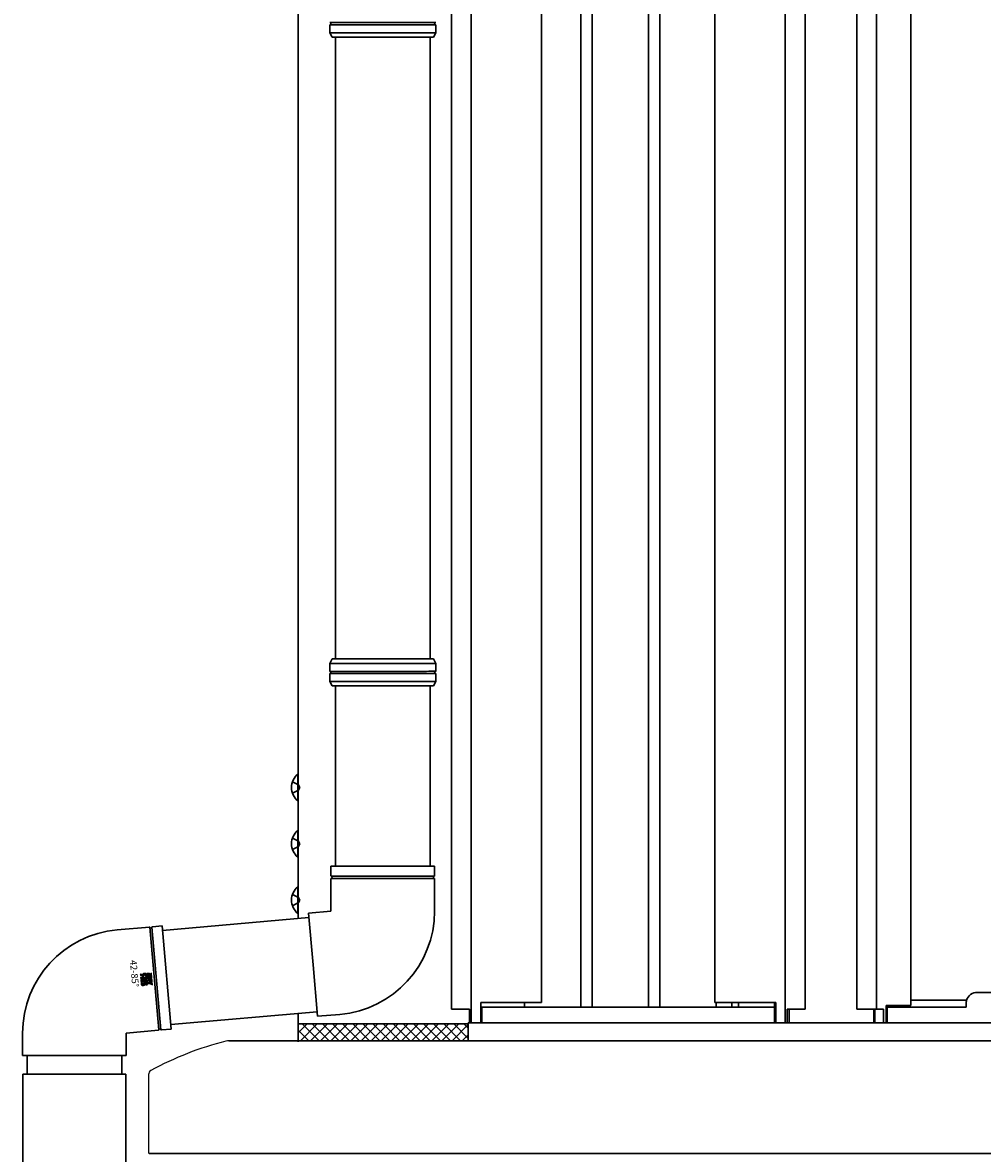
# Model space of a CAD drawing. Extents: x 0 to 15840, y 0 to 25652.
# Drawn here: x 717 to 1143, y 2946 to 3448 of the extents above; entities that cross this region are included whole.
import ezdxf

# ---------------------------------------------------------------- set-up
doc = ezdxf.new("R2010")
doc.units = 0
doc.linetypes.add('YHIDDEN_1', pattern=[4, 3, -1])
doc.layers.add('YKK_A1', color=4, linetype='CONTINUOUS', lineweight=30)
doc.styles.get("Standard").update_dxf_attribs({"font": 'txt', "bigfont": 'BIGFONT'})

msp = doc.modelspace()

# ---------------------------------------------------------------- hatches: boundary and pattern name
at = {"layer": 'YKK_A1', "linetype": 'ByBlock', "lineweight": -2}
h = msp.add_hatch(color=256, dxfattribs=at)
edge = h.paths.add_edge_path()
edge.add_arc((769.61, 3024.89), 0.261, 364.9146, 410.0656, ccw=False)
edge.add_arc((769.61, 3024.89), 0.262, 275.0764, 364.9084, ccw=False)
edge.add_arc((769.61, 3024.89), 0.26, 229.856, 275.1394, ccw=False)
edge.add_arc((769.6, 3024.89), 0.261, 185.0155, 230.0546, ccw=False)
edge.add_arc((769.61, 3024.89), 0.262, 140.0622, 185.012, ccw=False)
edge.add_arc((769.6, 3024.89), 0.26, 94.7649, 140.0743, ccw=False)
edge.add_arc((769.61, 3024.89), 0.259, 49.8671, 95.2105, ccw=False)
edge.add_line((769.77, 3025.09), (769.77, 3025.09))
edge = h.paths.add_edge_path(flags=16)
edge.add_arc((769.6, 3024.89), 0.232, 184.8903, 230.3718)
edge.add_arc((769.6, 3024.89), 0.232, 229.7028, 275.2449)
edge.add_arc((769.61, 3024.89), 0.233, 274.8783, 320.1993)
edge.add_arc((769.61, 3024.89), 0.232, 319.851, 365.134)
edge.add_arc((769.61, 3024.89), 0.234, 364.8849, 409.9689)
edge.add_arc((769.61, 3024.89), 0.234, 409.9289, 454.9936)
edge.add_arc((769.61, 3024.89), 0.235, 95.0907, 184.9093)
edge.add_line((769.37, 3024.87), (769.37, 3024.87))
edge = h.paths.add_edge_path(flags=0)
edge.add_arc((769.69, 3024.93), 0.0497, 412.1386, 456.6106)
edge.add_line((769.68, 3024.98), (769.66, 3024.98))
edge.add_line((769.66, 3024.98), (769.65, 3024.97))
edge.add_line((769.65, 3024.97), (769.64, 3024.96))
edge.add_line((769.64, 3024.96), (769.64, 3024.95))
edge.add_line((769.64, 3024.95), (769.63, 3024.94))
edge.add_line((769.63, 3024.94), (769.63, 3024.93))
edge.add_line((769.63, 3024.93), (769.63, 3024.91))
edge.add_line((769.63, 3024.91), (769.63, 3024.9))
edge.add_line((769.63, 3024.9), (769.64, 3024.87))
edge.add_line((769.64, 3024.87), (769.61, 3024.89))
edge.add_line((769.61, 3024.89), (769.43, 3024.97))
edge.add_line((769.43, 3024.97), (769.43, 3025.01))
edge.add_line((769.43, 3025.01), (769.6, 3024.93))
edge.add_line((769.6, 3024.93), (769.6, 3024.94))
edge.add_line((769.6, 3024.94), (769.6, 3024.94))
edge.add_line((769.6, 3024.94), (769.6, 3024.95))
edge.add_line((769.6, 3024.95), (769.61, 3024.96))
edge.add_line((769.61, 3024.96), (769.61, 3024.97))
edge.add_line((769.61, 3024.97), (769.61, 3024.97))
edge.add_line((769.61, 3024.97), (769.62, 3024.98))
edge.add_line((769.62, 3024.98), (769.62, 3024.99))
edge.add_arc((769.68, 3024.93), 0.0821, 93.3435, 138.6233, ccw=False)
edge.add_line((769.68, 3025.01), (769.69, 3025.01))
edge.add_line((769.69, 3025.01), (769.69, 3025.01))
edge.add_line((769.69, 3025.01), (769.7, 3025.01))
edge.add_line((769.7, 3025.01), (769.71, 3025.01))
edge.add_line((769.71, 3025.01), (769.72, 3025.01))
edge.add_line((769.72, 3025.01), (769.73, 3025.01))
edge.add_line((769.73, 3025.01), (769.73, 3025))
edge.add_line((769.73, 3025), (769.74, 3025))
edge.add_line((769.74, 3025), (769.75, 3024.99))
edge.add_line((769.75, 3024.99), (769.75, 3024.98))
edge.add_line((769.75, 3024.98), (769.76, 3024.98))
edge.add_line((769.76, 3024.98), (769.76, 3024.97))
edge.add_line((769.76, 3024.97), (769.76, 3024.96))
edge.add_line((769.76, 3024.96), (769.77, 3024.95))
edge.add_line((769.77, 3024.95), (769.77, 3024.94))
edge.add_line((769.77, 3024.94), (769.77, 3024.93))
edge.add_line((769.77, 3024.93), (769.78, 3024.81))
edge.add_line((769.78, 3024.81), (769.45, 3024.78))
edge.add_line((769.45, 3024.78), (769.45, 3024.82))
edge.add_line((769.45, 3024.82), (769.74, 3024.84))
edge.add_line((769.74, 3024.84), (769.74, 3024.92))
edge.add_line((769.74, 3024.92), (769.74, 3024.93))
edge.add_line((769.74, 3024.93), (769.74, 3024.94))
edge.add_line((769.74, 3024.94), (769.73, 3024.94))
edge.add_line((769.73, 3024.94), (769.73, 3024.95))
edge.add_line((769.73, 3024.95), (769.73, 3024.96))
edge.add_line((769.73, 3024.96), (769.72, 3024.96))
edge.add_line((769.72, 3024.96), (769.72, 3024.97))
edge.add_line((769.72, 3024.97), (769.72, 3024.97))
edge = h.paths.add_edge_path()
edge.add_arc((769.08, 3021.37), 3.53, 363.3356, 367.4821)
edge.add_arc((770.06, 3021.5), 2.55, 367.4092, 373.0737)
edge.add_arc((770.97, 3021.72), 1.61, 372.9406, 381.3286)
edge.add_arc((771.62, 3021.98), 0.907, 381.0915, 394.3947)
edge.add_arc((771.78, 3022.07), 0.724, 395.0946, 402.8265)
edge.add_arc((771.87, 3022.15), 0.604, 402.8544, 411.4496)
edge.add_arc((771.9, 3022.2), 0.547, 411.4982, 420.5134)
edge.add_arc((771.9, 3022.2), 0.547, 420.5687, 429.4108)
edge.add_arc((771.88, 3022.15), 0.6, 429.4541, 437.5691)
edge.add_line((772.01, 3022.73), (771.93, 3022.75))
edge.add_line((771.93, 3022.75), (771.84, 3022.75))
edge.add_line((771.84, 3022.75), (771.74, 3022.75))
edge.add_line((771.74, 3022.75), (769.56, 3022.56))
edge.add_line((769.56, 3022.56), (769.72, 3020.77))
edge.add_arc((771.09, 3020.88), 1.38, 184.6955, 191.3151)
edge.add_arc((770.53, 3020.77), 0.812, 191.2509, 201.309)
edge.add_arc((770.29, 3020.68), 0.545, 201.3465, 215.1215)
edge.add_arc((770.22, 3020.63), 0.461, 215.3634, 231.3579)
edge.add_arc((770.25, 3020.68), 0.526, 231.6444, 246.7022)
edge.add_arc((770.35, 3020.91), 0.773, 246.7901, 258.6898)
edge.add_arc((770.45, 3021.42), 1.29, 258.6303, 267.1953)
edge.add_arc((770.5, 3022.37), 2.25, 267.1096, 273.0905)
edge.add_arc((770.56, 3021.57), 1.44, 272.5273, 280.4441)
edge.add_arc((770.64, 3021.14), 1.01, 280.4326, 290.0246)
edge.add_arc((770.73, 3020.9), 0.755, 290.0566, 301.1082)
edge.add_arc((770.79, 3020.8), 0.631, 301.1923, 312.9531)
edge.add_arc((770.81, 3020.78), 0.605, 313.0557, 324.3978)
edge.add_arc((770.76, 3020.81), 0.66, 324.4692, 334.3928)
edge.add_arc((770.64, 3020.87), 0.799, 334.4184, 342.4116)
edge.add_arc((770.4, 3020.94), 1.05, 342.4098, 348.387)
edge.add_arc((769.89, 3021.05), 1.57, 348.4018, 355.1281)
edge.add_arc((769.42, 3021.09), 2.04, 355.0829, 360.2153)
edge.add_arc((768.95, 3021.09), 2.51, 360.1819, 364.199)
edge.add_arc((768.6, 3021.07), 2.86, 364.1729, 367.4222)
edge.add_line((771.44, 3021.43), (771.42, 3021.57))
edge.add_line((771.42, 3021.57), (771.39, 3021.68))
edge.add_line((771.39, 3021.68), (771.38, 3021.75))
edge.add_line((771.38, 3021.75), (771.37, 3021.78))
edge.add_line((771.37, 3021.78), (770.8, 3021.73))
edge.add_line((770.8, 3021.73), (770.82, 3021.65))
edge.add_line((770.82, 3021.65), (770.83, 3021.56))
edge.add_line((770.83, 3021.56), (770.84, 3021.47))
edge.add_line((770.84, 3021.47), (770.85, 3021.38))
edge.add_line((770.85, 3021.38), (770.85, 3021.3))
edge.add_line((770.85, 3021.3), (770.86, 3021.24))
edge.add_line((770.86, 3021.24), (770.86, 3021.19))
edge.add_line((770.86, 3021.19), (770.86, 3021.18))
edge.add_line((770.86, 3021.18), (770.85, 3021.11))
edge.add_line((770.85, 3021.11), (770.84, 3021.06))
edge.add_line((770.84, 3021.06), (770.82, 3021.01))
edge.add_line((770.82, 3021.01), (770.79, 3020.97))
edge.add_line((770.79, 3020.97), (770.75, 3020.94))
edge.add_line((770.75, 3020.94), (770.71, 3020.91))
edge.add_line((770.71, 3020.91), (770.66, 3020.9))
edge.add_line((770.66, 3020.9), (770.6, 3020.89))
edge.add_line((770.6, 3020.89), (770.53, 3020.89))
edge.add_line((770.53, 3020.89), (770.47, 3020.9))
edge.add_line((770.47, 3020.9), (770.43, 3020.92))
edge.add_line((770.43, 3020.92), (770.39, 3020.94))
edge.add_line((770.39, 3020.94), (770.36, 3020.97))
edge.add_line((770.36, 3020.97), (770.34, 3021))
edge.add_line((770.34, 3021), (770.32, 3021.03))
edge.add_line((770.32, 3021.03), (770.31, 3021.07))
edge.add_line((770.31, 3021.07), (770.24, 3021.86))
edge.add_line((770.24, 3021.86), (771.69, 3021.98))
edge.add_line((771.69, 3021.98), (771.72, 3021.99))
edge.add_line((771.72, 3021.99), (771.75, 3021.99))
edge.add_line((771.75, 3021.99), (771.78, 3021.99))
edge.add_line((771.78, 3021.99), (771.8, 3021.98))
edge.add_line((771.8, 3021.98), (771.83, 3021.97))
edge.add_line((771.83, 3021.97), (771.85, 3021.96))
edge.add_line((771.85, 3021.96), (771.87, 3021.95))
edge.add_line((771.87, 3021.95), (771.89, 3021.93))
edge.add_line((771.89, 3021.93), (771.91, 3021.88))
edge.add_line((771.91, 3021.88), (771.93, 3021.81))
edge.add_line((771.93, 3021.81), (771.95, 3021.72))
edge.add_line((771.95, 3021.72), (771.97, 3021.61))
edge.add_line((771.97, 3021.61), (771.98, 3021.5))
edge.add_line((771.98, 3021.5), (771.98, 3021.39))
edge.add_arc((771.04, 3021.41), 0.936, 352.2466, 358.6279, ccw=False)
edge.add_arc((771.47, 3021.35), 0.504, 342.1537, 352.5021, ccw=False)
edge.add_line((771.95, 3021.19), (771.94, 3021.16))
edge.add_line((771.94, 3021.16), (771.91, 3021.13))
edge.add_line((771.91, 3021.13), (771.89, 3021.11))
edge.add_line((771.89, 3021.11), (771.86, 3021.09))
edge.add_line((771.86, 3021.09), (771.83, 3021.08))
edge.add_line((771.83, 3021.08), (771.79, 3021.07))
edge.add_line((771.79, 3021.07), (771.75, 3021.06))
edge.add_line((771.75, 3021.06), (771.71, 3021.05))
edge.add_line((771.71, 3021.05), (771.77, 3020.31))
edge.add_line((771.77, 3020.31), (771.87, 3020.33))
edge.add_line((771.87, 3020.33), (771.98, 3020.34))
edge.add_arc((771.79, 3021.67), 1.35, 278.2751, 283.4438)
edge.add_arc((771.9, 3021.22), 0.885, 283.4202, 291.5161)
edge.add_arc((771.98, 3021), 0.647, 291.5135, 302.7875)
edge.add_arc((772.04, 3020.91), 0.535, 302.8798, 316.9615)
edge.add_arc((772.04, 3020.91), 0.537, 317.1656, 332.3954)
edge.add_arc((771.92, 3020.97), 0.672, 332.5719, 346.6258)
edge.add_arc((771.51, 3021.04), 1.09, 347.645, 354.0684)
edge.add_arc((769.71, 3021.26), 2.91, 353.6206, 357.1395)
edge.add_arc((768.5, 3021.32), 4.12, 357.0424, 360.098)
edge.add_arc((768.4, 3021.33), 4.21, 360.0503, 363.3831)
edge = h.paths.add_edge_path()
edge.add_arc((771.05, 3024.22), 1.17, 107.6854, 115.775)
edge.add_arc((770.79, 3024.75), 0.584, 115.3807, 128.7675)
edge.add_arc((770.97, 3024.54), 0.86, 129.7089, 136.3263)
edge.add_arc((770.89, 3024.62), 0.745, 136.3376, 143.4297)
edge.add_line((770.29, 3025.07), (770.25, 3024.99))
edge.add_line((770.25, 3024.99), (770.21, 3024.92))
edge.add_line((770.21, 3024.92), (770.19, 3024.84))
edge.add_line((770.19, 3024.84), (770.17, 3024.77))
edge.add_line((770.17, 3024.77), (770.17, 3024.69))
edge.add_line((770.17, 3024.69), (770.17, 3024.61))
edge.add_line((770.17, 3024.61), (770.23, 3023.85))
edge.add_line((770.23, 3023.85), (770.83, 3023.91))
edge.add_line((770.83, 3023.91), (770.79, 3024.33))
edge.add_line((770.79, 3024.33), (770.79, 3024.41))
edge.add_line((770.79, 3024.41), (770.79, 3024.48))
edge.add_line((770.79, 3024.48), (770.8, 3024.54))
edge.add_arc((770.96, 3024.49), 0.171, 140.9062, 161.0833, ccw=False)
edge.add_arc((770.98, 3024.47), 0.202, 121.0707, 140.219, ccw=False)
edge.add_arc((771.07, 3024.32), 0.368, 107.6501, 120.9932, ccw=False)
edge.add_arc((771.2, 3023.92), 0.788, 99.5999, 107.8569, ccw=False)
edge.add_arc((771.35, 3023.04), 1.69, 94.7081, 99.7661, ccw=False)
edge.add_line((771.22, 3024.72), (771.31, 3024.73))
edge.add_line((771.31, 3024.73), (771.4, 3024.73))
edge.add_line((771.4, 3024.73), (771.47, 3024.73))
edge.add_line((771.47, 3024.73), (771.54, 3024.71))
edge.add_arc((771.47, 3024.52), 0.205, 415.6183, 432.3446, ccw=False)
edge.add_arc((771.49, 3024.55), 0.168, 395.2462, 415.1922, ccw=False)
edge.add_arc((771.46, 3024.52), 0.212, 377.0758, 394.7901, ccw=False)
edge.add_arc((771.31, 3024.48), 0.364, 364.3621, 377.0543, ccw=False)
edge.add_line((771.67, 3024.51), (771.74, 3023.8))
edge.add_line((771.74, 3023.8), (769.47, 3023.6))
edge.add_line((769.47, 3023.6), (769.53, 3022.87))
edge.add_line((769.53, 3022.87), (772.4, 3023.12))
edge.add_line((772.4, 3023.12), (772.25, 3024.83))
edge.add_arc((771.47, 3024.74), 0.793, 367.0345, 376.268)
edge.add_arc((771.58, 3024.77), 0.672, 376.3046, 385.9697)
edge.add_arc((771.64, 3024.8), 0.61, 386.0115, 395.6052)
edge.add_arc((771.65, 3024.81), 0.59, 395.6384, 404.6988)
edge.add_arc((771.65, 3024.8), 0.595, 404.7145, 412.9479)
edge.add_line((772.01, 3025.28), (771.94, 3025.32))
edge.add_line((771.94, 3025.32), (771.88, 3025.35))
edge.add_line((771.88, 3025.35), (771.83, 3025.37))
edge.add_arc((771.51, 3024.5), 0.934, 429.9951, 440.2373)
edge.add_arc((771.4, 3023.91), 1.53, 440.0496, 447.0861)
edge.add_arc((771.37, 3023.34), 2.1, 446.9875, 452.4562)
edge.add_arc((771.38, 3023.01), 2.43, 452.3933, 457.2358)
edge.add_arc((771.37, 3023.1), 2.34, 97.1779, 102.1063)
edge.add_arc((771.26, 3023.58), 1.85, 102.0243, 107.8483)
edge = h.paths.add_edge_path()
edge.add_arc((773.35, 3023.4), 0.371, 364.8878, 376.732)
edge.add_arc((773.38, 3023.41), 0.343, 376.7794, 388.8004)
edge.add_line((773.68, 3023.58), (773.64, 3023.63))
edge.add_line((773.64, 3023.63), (773.59, 3023.68))
edge.add_line((773.59, 3023.68), (773.54, 3023.72))
edge.add_line((773.54, 3023.72), (773.47, 3023.74))
edge.add_line((773.47, 3023.74), (773.41, 3023.75))
edge.add_line((773.41, 3023.75), (773.34, 3023.75))
edge.add_line((773.34, 3023.75), (772.6, 3023.69))
edge.add_line((772.6, 3023.69), (772.64, 3023.2))
edge.add_line((772.64, 3023.2), (773.27, 3023.26))
edge.add_arc((773.28, 3023.19), 0.0695, 2.8317, 96.4218, ccw=False)
edge.add_line((773.35, 3023.19), (773.39, 3022.72))
edge.add_line((773.39, 3022.72), (772.69, 3022.66))
edge.add_line((772.69, 3022.66), (772.73, 3022.16))
edge.add_line((772.73, 3022.16), (774.6, 3022.32))
edge.add_line((774.6, 3022.32), (774.55, 3022.82))
edge.add_line((774.55, 3022.82), (773.79, 3022.76))
edge.add_line((773.79, 3022.76), (774.51, 3023.31))
edge.add_line((774.51, 3023.31), (774.46, 3023.9))
edge.add_line((774.46, 3023.9), (773.73, 3023.31))
edge.add_line((773.73, 3023.31), (773.73, 3023.33))
edge.add_line((773.73, 3023.33), (773.73, 3023.35))
edge.add_line((773.73, 3023.35), (773.73, 3023.37))
edge.add_line((773.73, 3023.37), (773.73, 3023.39))
edge.add_line((773.73, 3023.39), (773.73, 3023.41))
edge.add_line((773.73, 3023.41), (773.72, 3023.42))
edge.add_line((773.72, 3023.42), (773.72, 3023.43))
edge.add_line((773.72, 3023.43), (773.72, 3023.43))
h.paths.add_polyline_path([(774.77, 3020.42), (774.72, 3020.96), (773.91, 3021.3), (774.65, 3021.78), (774.6, 3022.32), (773.42, 3021.51), (772.8, 3021.46), (772.84, 3020.96), (773.48, 3021.02)])
edge = h.paths.add_edge_path()
edge.add_arc((773.2, 3025.13), 0.371, 364.8917, 376.7215)
edge.add_arc((773.23, 3025.14), 0.345, 376.7677, 388.7517)
edge.add_line((773.53, 3025.3), (773.49, 3025.36))
edge.add_line((773.49, 3025.36), (773.44, 3025.41))
edge.add_line((773.44, 3025.41), (773.39, 3025.44))
edge.add_line((773.39, 3025.44), (773.32, 3025.47))
edge.add_line((773.32, 3025.47), (773.26, 3025.48))
edge.add_line((773.26, 3025.48), (773.19, 3025.48))
edge.add_line((773.19, 3025.48), (772.45, 3025.42))
edge.add_line((772.45, 3025.42), (772.49, 3024.93))
edge.add_line((772.49, 3024.93), (773.12, 3024.98))
edge.add_arc((773.13, 3024.92), 0.0692, 2.5655, 96.7006, ccw=False)
edge.add_line((773.2, 3024.92), (773.24, 3024.45))
edge.add_line((773.24, 3024.45), (772.54, 3024.39))
edge.add_line((772.54, 3024.39), (772.58, 3023.89))
edge.add_line((772.58, 3023.89), (774.45, 3024.05))
edge.add_line((774.45, 3024.05), (774.4, 3024.55))
edge.add_line((774.4, 3024.55), (773.64, 3024.48))
edge.add_line((773.64, 3024.48), (774.36, 3025.04))
edge.add_line((774.36, 3025.04), (774.31, 3025.63))
edge.add_line((774.31, 3025.63), (773.58, 3025.04))
edge.add_line((773.58, 3025.04), (773.58, 3025.05))
edge.add_line((773.58, 3025.05), (773.58, 3025.08))
edge.add_line((773.58, 3025.08), (773.58, 3025.1))
edge.add_line((773.58, 3025.1), (773.58, 3025.12))
edge.add_line((773.58, 3025.12), (773.57, 3025.14))
edge.add_line((773.57, 3025.14), (773.57, 3025.15))
edge.add_line((773.57, 3025.15), (773.57, 3025.16))
edge.add_line((773.57, 3025.16), (773.57, 3025.16))

# ---------------------------------------------------------------- linework, layer by layer
at = {"layer": 'YKK_A1'}
for p, q in [((1087.49, 3009.54), (1087.49, 4060.54)), ((1096.29, 3009.54), (1096.29, 4060.54)), ((839.49, 4042.13), (839.49, 3049.83)), ((1111.49, 3011.14), (1111.49, 4030.54)), ((1064.49, 3009.54), (1064.49, 4017.32)), ((1055.69, 3003.54), (1055.69, 3996.51)), ((1024.49, 3012.54), (1024.49, 3961.18)), ((994.99, 3944.28), (994.99, 3010.54)), ((999.99, 3946.64), (999.99, 3010.54)), ((964.99, 3932.37), (964.99, 3010.54)), ((969.99, 3934.19), (969.99, 3010.54)), ((947.49, 3012.54), (947.49, 3926.1)), ((916.29, 3003.54), (916.29, 3912.4)), ((907.49, 3009.54), (907.49, 3905.65)), ((855.99, 3165.1), (855.99, 3441.2)), ((897.99, 3165.1), (897.99, 3441.2)), ((855.99, 3073.1), (855.99, 3153.1)), ((897.99, 3073.1), (897.99, 3153.1)), ((853.99, 3073.1), (899.99, 3073.1)), ((853.99, 3073.1), (853.99, 3068.77)), ((899.99, 3073.1), (899.99, 3068.77)), ((853.99, 3067.43), (853.99, 3053.1)), ((899.99, 3067.43), (899.99, 3053.1)), ((853.99, 3053.1), (844.03, 3052.23)), ((844.2, 3050.24), (779.18, 3044.55)), ((846.03, 3029.32), (844.03, 3052.23)), ((773.36, 3046.05), (759.08, 3044.8)), ((777.53, 3000.33), (773.53, 3045.97)), ((778.52, 3000.42), (774.53, 3046.06)), ((779, 3046.54), (774.69, 3046.17)), ((783.01, 3000.72), (779, 3046.54)), ((848.04, 3006.41), (846.03, 3029.32)), ((847.86, 3008.4), (782.84, 3002.71)), ((907.49, 3009.54), (915.49, 3009.54)), ((915.49, 3009.54), (915.49, 3003.54)), ((920.49, 3012.54), (947.49, 3012.54)), ((920.49, 3012.54), (920.49, 3003.54)), ((1050.99, 3010.54), (920.99, 3010.54)), ((920.99, 3010.54), (920.99, 3003.54)), ((939.99, 3012.54), (939.99, 3010.54)), ((1034.99, 3010.54), (939.99, 3010.54)), ((1051.49, 3012.54), (1024.49, 3012.54)), ((1024.99, 3012.54), (1024.99, 3010.54)), ((1031.99, 3012.54), (1031.99, 3010.54)), ((1034.99, 3012.54), (1034.99, 3010.54)), ((1050.99, 3012.54), (1050.99, 3003.54)), ((1051.49, 3012.54), (1051.49, 3003.54)), ((1064.49, 3009.54), (1056.49, 3009.54)), ((1056.49, 3009.54), (1056.49, 3003.54)), ((1057.49, 3009.54), (1057.49, 3003.54)), ((1087.49, 3009.54), (1099.39, 3009.54)), ((1094.99, 3009.54), (1094.99, 3003.54)), ((1095.49, 3003.54), (1095.49, 3009.54)), ((1099.39, 3003.54), (1099.39, 3009.54)), ((1100.49, 3011.14), (1111.49, 3011.14)), ((1100.49, 3011.14), (1100.49, 3003.54)), ((839.49, 3007.67), (839.49, 2995.03)), ((914.99, 3003.04), (839.49, 3003.04)), ((839.49, 3003.04), (839.49, 2995.54)), ((858, 3007.28), (848.04, 3006.41)), ((4478.99, 3003.54), (914.99, 3003.54)), ((914.99, 3001.54), (914.99, 3003.54)), ((914.99, 2995.54), (914.99, 3003.04)), ((915.49, 3003.54), (920.49, 3003.54)), ((1050.99, 3003.54), (920.99, 3003.54)), ((1056.49, 3003.54), (1051.49, 3003.54)), ((1094.99, 3003.54), (1057.49, 3003.54)), ((1095.49, 3003.54), (1100.49, 3003.54)), ((717.09, 2998.98), (717.09, 2988.98)), ((777.36, 3000.22), (763.09, 2998.98)), ((763.09, 2998.98), (763.09, 2988.98)), ((783.01, 3000.72), (778.7, 3000.34)), ((808.6, 2995.54), (1260.49, 2995.54)), ((839.49, 2995.54), (914.99, 2995.54)), ((717.09, 2988.98), (740.09, 2988.98)), ((719.09, 2980.72), (719.09, 2988.98)), ((740.09, 2988.98), (763.09, 2988.98)), ((761.09, 2980.72), (761.09, 2988.98)), ((773.36, 2945.54), (1260.49, 2945.54))]:
    msp.add_line(p, q, dxfattribs=at)
at = {"layer": 'YKK_A1', "linetype": 'Continuous'}
for p, q in [((853.49, 3443.2), (853.49, 3446.72)), ((900.49, 3443.2), (900.49, 3446.72)), ((854.49, 3441.2), (853.49, 3443.2)), ((900.49, 3443.2), (853.49, 3443.2)), ((854.49, 3441.2), (899.49, 3441.2)), ((899.49, 3441.2), (900.49, 3443.2)), ((853.49, 3163.1), (854.49, 3165.1)), ((854.49, 3165.1), (899.49, 3165.1)), ((900.49, 3163.1), (899.49, 3165.1)), ((853.49, 3159.59), (853.49, 3163.1)), ((853.49, 3163.1), (900.49, 3163.1)), ((853.49, 3155.1), (853.49, 3158.62)), ((900.49, 3159.59), (900.49, 3163.1)), ((900.49, 3155.1), (900.49, 3158.62)), ((854.49, 3153.1), (853.49, 3155.1)), ((900.49, 3155.1), (853.49, 3155.1)), ((899.49, 3153.1), (900.49, 3155.1)), ((854.49, 3153.1), (899.49, 3153.1)), ((839.49, 2999.08), (843.45, 3003.04)), ((840.44, 2995.54), (847.94, 3003.04)), ((848.7, 2995.54), (841.2, 3003.04)), ((844.93, 2995.54), (852.43, 3003.04)), ((853.19, 2995.54), (845.69, 3003.04)), ((849.42, 2995.54), (856.92, 3003.04)), ((857.68, 2995.54), (850.18, 3003.04)), ((853.91, 2995.54), (861.41, 3003.04)), ((862.17, 2995.54), (854.67, 3003.04)), ((858.4, 2995.54), (865.9, 3003.04)), ((866.66, 2995.54), (859.16, 3003.04)), ((862.89, 2995.54), (870.39, 3003.04)), ((871.15, 2995.54), (863.65, 3003.04)), ((867.38, 2995.54), (874.88, 3003.04)), ((875.64, 2995.54), (868.14, 3003.04)), ((871.87, 2995.54), (879.37, 3003.04)), ((880.13, 2995.54), (872.63, 3003.04)), ((876.36, 2995.54), (883.86, 3003.04)), ((884.62, 2995.54), (877.12, 3003.04)), ((880.85, 2995.54), (888.35, 3003.04)), ((889.11, 2995.54), (881.61, 3003.04)), ((885.34, 2995.54), (892.84, 3003.04)), ((893.6, 2995.54), (886.1, 3003.04)), ((889.83, 2995.54), (897.33, 3003.04)), ((898.09, 2995.54), (890.59, 3003.04)), ((894.32, 2995.54), (901.82, 3003.04)), ((902.58, 2995.54), (895.08, 3003.04)), ((898.81, 2995.54), (906.31, 3003.04)), ((907.08, 2995.54), (899.58, 3003.04)), ((903.3, 2995.54), (910.8, 3003.04)), ((911.57, 2995.54), (904.07, 3003.04)), ((914.99, 2996.6), (908.56, 3003.04)), ((914.99, 3001.09), (913.05, 3003.04)), ((844.21, 2995.54), (839.49, 3000.26)), ((907.79, 2995.54), (914.99, 3002.74)), ((912.28, 2995.54), (914.99, 2998.25)), ((839.72, 2995.54), (839.49, 2995.77))]:
    msp.add_line(p, q, dxfattribs=at)
at = {"layer": 'YKK_A1', "ltscale": 0.5}
for p, q in [((839.24, 3113.93), (839.49, 3113.93)), ((839.24, 3102.13), (839.24, 3113.93)), ((839.49, 3113.93), (839.49, 3102.13)), ((839.24, 3102.13), (839.49, 3102.13)), ((839.24, 3088.93), (839.49, 3088.93)), ((839.24, 3077.13), (839.24, 3088.93)), ((839.49, 3088.93), (839.49, 3077.13)), ((839.24, 3077.13), (839.49, 3077.13)), ((839.24, 3063.93), (839.49, 3063.93)), ((839.24, 3052.13), (839.24, 3063.93)), ((839.49, 3063.93), (839.49, 3052.13)), ((839.24, 3052.13), (839.49, 3052.13)), ((1140.99, 3017.04), (1918.99, 3017.04)), ((1100.99, 3003.54), (1100.99, 3011.14)), ((1100.99, 3010.54), (1135.99, 3010.54)), ((1135.99, 3010.54), (1135.99, 3012.04)), ((1100.99, 3003.54), (4292.99, 3003.54)), ((717.19, 2980.72), (762.99, 2980.72)), ((717.19, 2980.72), (717.19, 2912.72)), ((762.99, 2912.72), (762.99, 2980.72))]:
    msp.add_line(p, q, dxfattribs=at)
at = {"layer": 'YKK_A1', "linetype": 'YHIDDEN_1'}
for p, q in [((836.91, 3110.53), (839.62, 3109.18)), ((840.23, 3108.03), (839.62, 3109.18)), ((836.91, 3105.53), (839.62, 3106.89)), ((840.23, 3108.03), (839.62, 3106.89)), ((836.91, 3085.53), (839.62, 3084.18)), ((840.23, 3083.03), (839.62, 3084.18)), ((836.91, 3080.53), (839.62, 3081.89)), ((840.23, 3083.03), (839.62, 3081.89)), ((836.91, 3060.53), (839.62, 3059.18)), ((840.23, 3058.03), (839.62, 3059.18)), ((836.91, 3055.53), (839.62, 3056.89)), ((840.23, 3058.03), (839.62, 3056.89))]:
    msp.add_line(p, q, dxfattribs=at)
at = {"layer": 'YKK_A1', "linetype": 'ByBlock'}
for p, q in [((854.09, 3068.6), (899.89, 3068.6)), ((854.09, 3067.6), (899.89, 3067.6))]:
    msp.add_line(p, q, dxfattribs=at)
at = {"layer": 'YKK_A1', "linetype": 'ByBlock', "lineweight": -2}
for p, q in [((769.43, 3024.97), (769.43, 3025.01)), ((769.43, 3025.01), (769.6, 3024.93)), ((769.61, 3024.89), (769.43, 3024.97)), ((769.45, 3024.82), (769.74, 3024.84)), ((769.45, 3024.78), (769.45, 3024.82)), ((769.78, 3024.81), (769.45, 3024.78)), ((771.74, 3023.8), (769.47, 3023.6)), ((769.47, 3023.6), (769.53, 3022.87)), ((769.53, 3022.87), (772.4, 3023.12)), ((769.6, 3024.95), (769.61, 3024.96)), ((769.6, 3024.94), (769.6, 3024.95)), ((769.6, 3024.93), (769.6, 3024.94)), ((769.6, 3024.94), (769.6, 3024.94)), ((769.61, 3024.97), (769.62, 3024.98)), ((769.61, 3024.96), (769.61, 3024.97)), ((769.61, 3024.97), (769.61, 3024.97)), ((769.64, 3024.87), (769.61, 3024.89)), ((769.62, 3024.98), (769.62, 3024.99)), ((769.64, 3024.95), (769.63, 3024.94)), ((769.63, 3024.94), (769.63, 3024.93)), ((769.63, 3024.93), (769.63, 3024.91)), ((769.63, 3024.91), (769.63, 3024.9)), ((769.63, 3024.9), (769.64, 3024.87)), ((769.65, 3024.97), (769.64, 3024.96)), ((769.64, 3024.96), (769.64, 3024.95)), ((769.66, 3024.98), (769.65, 3024.97)), ((769.68, 3024.98), (769.66, 3024.98)), ((769.68, 3025.01), (769.69, 3025.01)), ((769.69, 3025.01), (769.69, 3025.01)), ((769.69, 3025.01), (769.7, 3025.01)), ((769.7, 3025.01), (769.71, 3025.01)), ((769.71, 3025.01), (769.72, 3025.01)), ((769.72, 3025.01), (769.73, 3025.01)), ((769.72, 3024.96), (769.72, 3024.97)), ((769.72, 3024.97), (769.72, 3024.97)), ((769.73, 3024.96), (769.72, 3024.96)), ((769.73, 3025.01), (769.73, 3025)), ((769.73, 3025), (769.74, 3025)), ((769.73, 3024.95), (769.73, 3024.96)), ((769.73, 3024.94), (769.73, 3024.95)), ((769.74, 3024.94), (769.73, 3024.94)), ((769.74, 3025), (769.75, 3024.99)), ((769.74, 3024.93), (769.74, 3024.94)), ((769.74, 3024.92), (769.74, 3024.93)), ((769.74, 3024.84), (769.74, 3024.92)), ((769.75, 3024.99), (769.75, 3024.98)), ((769.75, 3024.98), (769.76, 3024.98)), ((769.76, 3024.98), (769.76, 3024.97)), ((769.76, 3024.97), (769.76, 3024.96)), ((769.76, 3024.96), (769.77, 3024.95)), ((769.77, 3024.95), (769.77, 3024.94)), ((769.77, 3024.94), (769.77, 3024.93)), ((769.77, 3024.93), (769.78, 3024.81)), ((770.19, 3024.84), (770.17, 3024.77)), ((770.17, 3024.77), (770.17, 3024.69)), ((770.17, 3024.69), (770.17, 3024.61)), ((770.17, 3024.61), (770.23, 3023.85)), ((770.21, 3024.92), (770.19, 3024.84)), ((770.25, 3024.99), (770.21, 3024.92)), ((770.23, 3023.85), (770.83, 3023.91)), ((770.29, 3025.07), (770.25, 3024.99)), ((770.79, 3024.48), (770.8, 3024.54)), ((770.79, 3024.41), (770.79, 3024.48)), ((770.79, 3024.33), (770.79, 3024.41)), ((770.83, 3023.91), (770.79, 3024.33)), ((771.22, 3024.72), (771.31, 3024.73)), ((771.31, 3024.73), (771.4, 3024.73)), ((771.4, 3024.73), (771.47, 3024.73)), ((771.47, 3024.73), (771.54, 3024.71)), ((771.67, 3024.51), (771.74, 3023.8)), ((771.88, 3025.35), (771.83, 3025.37)), ((771.94, 3025.32), (771.88, 3025.35)), ((772.01, 3025.28), (771.94, 3025.32)), ((772.4, 3023.12), (772.25, 3024.83)), ((773.19, 3025.48), (772.45, 3025.42)), ((772.45, 3025.42), (772.49, 3024.93)), ((772.49, 3024.93), (773.12, 3024.98)), ((773.24, 3024.45), (772.54, 3024.39)), ((772.54, 3024.39), (772.58, 3023.89)), ((772.58, 3023.89), (774.45, 3024.05)), ((773.34, 3023.75), (772.6, 3023.69)), ((772.6, 3023.69), (772.64, 3023.2)), ((772.64, 3023.2), (773.27, 3023.26)), ((773.26, 3025.48), (773.19, 3025.48)), ((773.2, 3024.92), (773.24, 3024.45)), ((773.32, 3025.47), (773.26, 3025.48)), ((773.39, 3025.44), (773.32, 3025.47)), ((773.41, 3023.75), (773.34, 3023.75)), ((773.35, 3023.19), (773.39, 3022.72)), ((773.44, 3025.41), (773.39, 3025.44)), ((773.47, 3023.74), (773.41, 3023.75)), ((773.49, 3025.36), (773.44, 3025.41)), ((773.54, 3023.72), (773.47, 3023.74)), ((773.53, 3025.3), (773.49, 3025.36)), ((773.59, 3023.68), (773.54, 3023.72)), ((773.57, 3025.15), (773.57, 3025.16)), ((773.57, 3025.16), (773.57, 3025.16)), ((773.57, 3025.14), (773.57, 3025.15)), ((773.58, 3025.12), (773.57, 3025.14)), ((774.31, 3025.63), (773.58, 3025.04)), ((773.58, 3025.1), (773.58, 3025.12)), ((773.58, 3025.08), (773.58, 3025.1)), ((773.58, 3025.05), (773.58, 3025.08)), ((773.58, 3025.04), (773.58, 3025.05)), ((773.64, 3023.63), (773.59, 3023.68)), ((773.64, 3024.48), (774.36, 3025.04)), ((774.4, 3024.55), (773.64, 3024.48)), ((773.68, 3023.58), (773.64, 3023.63)), ((773.72, 3023.42), (773.72, 3023.43)), ((773.72, 3023.43), (773.72, 3023.43)), ((773.73, 3023.41), (773.72, 3023.42)), ((774.46, 3023.9), (773.73, 3023.31)), ((773.73, 3023.39), (773.73, 3023.41)), ((773.73, 3023.37), (773.73, 3023.39)), ((773.73, 3023.35), (773.73, 3023.37)), ((773.73, 3023.33), (773.73, 3023.35)), ((773.73, 3023.31), (773.73, 3023.33)), ((773.79, 3022.76), (774.51, 3023.31)), ((774.36, 3025.04), (774.31, 3025.63)), ((774.45, 3024.05), (774.4, 3024.55)), ((774.51, 3023.31), (774.46, 3023.9)), ((771.74, 3022.75), (769.56, 3022.56)), ((769.56, 3022.56), (769.72, 3020.77)), ((770.24, 3021.86), (771.69, 3021.98)), ((770.31, 3021.07), (770.24, 3021.86)), ((770.32, 3021.03), (770.31, 3021.07)), ((770.34, 3021), (770.32, 3021.03)), ((770.36, 3020.97), (770.34, 3021)), ((770.39, 3020.94), (770.36, 3020.97)), ((770.43, 3020.92), (770.39, 3020.94)), ((770.47, 3020.9), (770.43, 3020.92)), ((770.53, 3020.89), (770.47, 3020.9)), ((770.6, 3020.89), (770.53, 3020.89)), ((770.66, 3020.9), (770.6, 3020.89)), ((770.71, 3020.91), (770.66, 3020.9)), ((770.75, 3020.94), (770.71, 3020.91)), ((770.79, 3020.97), (770.75, 3020.94)), ((770.82, 3021.01), (770.79, 3020.97)), ((771.37, 3021.78), (770.8, 3021.73)), ((770.8, 3021.73), (770.82, 3021.65)), ((770.82, 3021.65), (770.83, 3021.56)), ((770.84, 3021.06), (770.82, 3021.01)), ((770.83, 3021.56), (770.84, 3021.47)), ((770.84, 3021.47), (770.85, 3021.38)), ((770.85, 3021.11), (770.84, 3021.06)), ((770.85, 3021.38), (770.85, 3021.3)), ((770.85, 3021.3), (770.86, 3021.24)), ((770.86, 3021.18), (770.85, 3021.11)), ((770.86, 3021.24), (770.86, 3021.19)), ((770.86, 3021.19), (770.86, 3021.18)), ((771.38, 3021.75), (771.37, 3021.78)), ((771.39, 3021.68), (771.38, 3021.75)), ((771.42, 3021.57), (771.39, 3021.68)), ((771.44, 3021.43), (771.42, 3021.57)), ((771.69, 3021.98), (771.72, 3021.99)), ((771.75, 3021.06), (771.71, 3021.05)), ((771.71, 3021.05), (771.77, 3020.31)), ((771.72, 3021.99), (771.75, 3021.99)), ((771.84, 3022.75), (771.74, 3022.75)), ((771.75, 3021.99), (771.78, 3021.99)), ((771.79, 3021.07), (771.75, 3021.06)), ((771.77, 3020.31), (771.87, 3020.33)), ((771.78, 3021.99), (771.8, 3021.98)), ((771.83, 3021.08), (771.79, 3021.07)), ((771.8, 3021.98), (771.83, 3021.97)), ((771.83, 3021.97), (771.85, 3021.96)), ((771.86, 3021.09), (771.83, 3021.08)), ((771.93, 3022.75), (771.84, 3022.75)), ((771.85, 3021.96), (771.87, 3021.95)), ((771.89, 3021.11), (771.86, 3021.09)), ((771.87, 3021.95), (771.89, 3021.93)), ((771.87, 3020.33), (771.98, 3020.34)), ((771.89, 3021.93), (771.91, 3021.88)), ((771.91, 3021.13), (771.89, 3021.11)), ((771.91, 3021.88), (771.93, 3021.81)), ((771.94, 3021.16), (771.91, 3021.13)), ((772.01, 3022.73), (771.93, 3022.75)), ((771.93, 3021.81), (771.95, 3021.72)), ((771.95, 3021.19), (771.94, 3021.16)), ((771.95, 3021.72), (771.97, 3021.61)), ((771.97, 3021.61), (771.98, 3021.5)), ((771.98, 3021.5), (771.98, 3021.39)), ((773.39, 3022.72), (772.69, 3022.66)), ((772.69, 3022.66), (772.73, 3022.16)), ((772.73, 3022.16), (774.6, 3022.32)), ((773.42, 3021.51), (772.8, 3021.46)), ((772.8, 3021.46), (772.84, 3020.96)), ((772.84, 3020.96), (773.48, 3021.02)), ((774.6, 3022.32), (773.42, 3021.51)), ((773.48, 3021.02), (774.77, 3020.42)), ((774.55, 3022.82), (773.79, 3022.76)), ((773.91, 3021.3), (774.65, 3021.78)), ((774.72, 3020.96), (773.91, 3021.3)), ((774.6, 3022.32), (774.55, 3022.82)), ((774.65, 3021.78), (774.6, 3022.32)), ((774.77, 3020.42), (774.72, 3020.96))]:
    msp.add_line(p, q, dxfattribs=at)
at = {"layer": 'YKK_A1', "linetype": 'Continuous', "ltscale": 0.5}
msp.add_line((1136.22, 3013.54), (1111.49, 3013.54), dxfattribs=at)
at = {"layer": 'YKK_A1', "lineweight": -2, "ltscale": 0.5}
for p, q in [((772.99, 2980.54), (772.99, 2945.84)), ((773.29, 2945.54), (773.44, 2945.54))]:
    msp.add_line(p, q, dxfattribs=at)
at = {"layer": 'YKK_A1', "linetype": 'Continuous'}
for centre, start, end in [((853.49, 3447.2), 285.4963, 74.5128), ((900.49, 3447.2), 105.4872, 254.5037), ((853.49, 3159.1), 285.4963, 74.5128), ((900.49, 3159.1), 105.4872, 254.5037)]:
    msp.add_arc(centre, 0.5, start, end, dxfattribs=at)
at = {"layer": 'YKK_A1', "ltscale": 0.5}
for centre, radius, start, end in [((844.19, 3108.03), 7.7, 129.9831, 230.0169), ((844.19, 3083.03), 7.7, 129.9831, 230.0169), ((844.19, 3058.03), 7.7, 129.9831, 230.0169), ((1140.99, 3012.04), 5, 162.5423, 180), ((1140.99, 3012.04), 5, 90, 162.5423)]:
    msp.add_arc(centre, radius, start, end, dxfattribs=at)
at = {"layer": 'YKK_A1'}
for centre, radius, start, end in [((854.19, 3068.77), 0.2, 180, 253.3985), ((853.99, 3068.1), 0.5, 286.6015, 73.3985), ((899.99, 3068.1), 0.5, 106.6015, 253.3985), ((899.79, 3068.77), 0.2, 286.6015, 0), ((854.19, 3067.43), 0.2, 106.6015, 180), ((899.79, 3067.43), 0.2, 0, 73.3985), ((853.99, 3053.1), 46, 275, 0), ((763.09, 2998.98), 46, 95, 180), ((773.37, 3045.85), 0.2, 21.6015, 95), ((774.02, 3046.11), 0.5, 201.6015, 348.3985), ((774.71, 3045.97), 0.2, 95, 168.3985), ((777.35, 3000.42), 0.2, 275, 348.3985), ((778.03, 3000.28), 0.5, 21.6015, 168.3985), ((778.68, 3000.54), 0.2, 201.6015, 275)]:
    msp.add_arc(centre, radius, start, end, dxfattribs=at)
at = {"layer": 'YKK_A1', "linetype": 'ByBlock', "lineweight": -2}
for centre, radius, start, end in [((769.61, 3024.89), 0.262, 140.0622, 185.012), ((769.6, 3024.89), 0.261, 185.0155, 230.0546), ((769.61, 3024.89), 0.235, 95.0907, 184.9093), ((769.6, 3024.89), 0.232, 184.8903, 230.3718), ((769.6, 3024.89), 0.26, 94.7649, 140.0743), ((769.61, 3024.89), 0.26, 229.856, 275.1394), ((769.6, 3024.89), 0.232, 229.7028, 275.2449), ((769.61, 3024.89), 0.259, 49.8671, 95.2105), ((769.61, 3024.89), 0.234, 49.9289, 94.9936), ((769.68, 3024.93), 0.0821, 93.3435, 138.6233), ((769.61, 3024.89), 0.262, 275.0764, 4.9084), ((769.61, 3024.89), 0.233, 274.8783, 320.1993), ((769.69, 3024.93), 0.0497, 52.1386, 96.6106), ((769.61, 3024.89), 0.234, 4.8849, 49.9689), ((769.61, 3024.89), 0.261, 4.9146, 50.0656), ((769.61, 3024.89), 0.232, 319.851, 5.134), ((770.89, 3024.62), 0.745, 136.3376, 143.4297), ((770.97, 3024.54), 0.86, 129.7089, 136.3263), ((770.79, 3024.75), 0.584, 115.3807, 128.7675), ((771.05, 3024.22), 1.17, 107.6854, 115.775), ((771.26, 3023.58), 1.85, 102.0243, 107.8483), ((770.96, 3024.49), 0.171, 140.9062, 161.0833), ((770.98, 3024.47), 0.202, 121.0707, 140.219), ((771.37, 3023.1), 2.34, 97.1779, 102.1063), ((771.07, 3024.32), 0.368, 107.6501, 120.9932), ((771.2, 3023.92), 0.788, 99.5999, 107.8569), ((771.38, 3023.01), 2.43, 92.3933, 97.2358), ((771.35, 3023.04), 1.69, 94.7081, 99.7661), ((771.37, 3023.34), 2.1, 86.9875, 92.4562), ((771.4, 3023.91), 1.53, 80.0496, 87.0861), ((771.47, 3024.52), 0.205, 55.6183, 72.3446), ((771.49, 3024.55), 0.168, 35.2462, 55.1922), ((771.46, 3024.52), 0.212, 17.0758, 34.7901), ((771.31, 3024.48), 0.364, 4.3621, 17.0543), ((771.51, 3024.5), 0.934, 69.9951, 80.2373), ((771.65, 3024.8), 0.595, 44.7145, 52.9479), ((771.65, 3024.81), 0.59, 35.6384, 44.6988), ((771.64, 3024.8), 0.61, 26.0115, 35.6052), ((771.58, 3024.77), 0.672, 16.3046, 25.9697), ((771.47, 3024.74), 0.793, 7.0345, 16.268), ((773.13, 3024.92), 0.0692, 2.5655, 96.7006), ((773.28, 3023.19), 0.0695, 2.8317, 96.4218), ((773.23, 3025.14), 0.345, 16.7677, 28.7517), ((773.2, 3025.13), 0.371, 4.8917, 16.7215), ((773.38, 3023.41), 0.343, 16.7794, 28.8004), ((773.35, 3023.4), 0.371, 4.8878, 16.732), ((771.09, 3020.88), 1.38, 184.6955, 191.3151), ((770.53, 3020.77), 0.812, 191.2509, 201.309), ((770.29, 3020.68), 0.545, 201.3465, 215.1215), ((770.22, 3020.63), 0.461, 215.3634, 231.3579), ((770.25, 3020.68), 0.526, 231.6444, 246.7022), ((770.35, 3020.91), 0.773, 246.7901, 258.6898), ((770.45, 3021.42), 1.29, 258.6303, 267.1953), ((770.5, 3022.37), 2.25, 267.1096, 273.0905), ((770.56, 3021.57), 1.44, 272.5273, 280.4441), ((770.64, 3021.14), 1.01, 280.4326, 290.0246), ((770.73, 3020.9), 0.755, 290.0566, 301.1082), ((770.79, 3020.8), 0.631, 301.1923, 312.9531), ((770.81, 3020.78), 0.605, 313.0557, 324.3978), ((770.76, 3020.81), 0.66, 324.4692, 334.3928), ((770.64, 3020.87), 0.799, 334.4184, 342.4116), ((770.4, 3020.94), 1.05, 342.4098, 348.387), ((769.89, 3021.05), 1.57, 348.4018, 355.1281), ((768.6, 3021.07), 2.86, 4.1729, 7.4222), ((768.95, 3021.09), 2.51, 0.1819, 4.199), ((769.42, 3021.09), 2.04, 355.0829, 0.2153), ((771.47, 3021.35), 0.504, 342.1537, 352.5021), ((771.04, 3021.41), 0.936, 352.2466, 358.6279), ((771.79, 3021.67), 1.35, 278.2751, 283.4438), ((771.88, 3022.15), 0.6, 69.4541, 77.5691), ((771.9, 3022.2), 0.547, 60.5687, 69.4108), ((771.9, 3021.22), 0.885, 283.4202, 291.5161), ((771.9, 3022.2), 0.547, 51.4982, 60.5134), ((771.98, 3021), 0.647, 291.5135, 302.7875), ((771.87, 3022.15), 0.604, 42.8544, 51.4496), ((771.78, 3022.07), 0.724, 35.0946, 42.8265), ((772.04, 3020.91), 0.535, 302.8798, 316.9615), ((771.62, 3021.98), 0.907, 21.0915, 34.3947), ((772.04, 3020.91), 0.537, 317.1656, 332.3954), ((770.97, 3021.72), 1.61, 12.9406, 21.3286), ((771.92, 3020.97), 0.672, 332.5719, 346.6258), ((770.06, 3021.5), 2.55, 7.4092, 13.0737), ((771.51, 3021.04), 1.09, 347.645, 354.0684), ((769.08, 3021.37), 3.53, 3.3356, 7.4821), ((769.71, 3021.26), 2.91, 353.6206, 357.1395), ((768.4, 3021.33), 4.21, 0.0503, 3.3831), ((768.5, 3021.32), 4.12, 357.0424, 0.098)]:
    msp.add_arc(centre, radius, start, end, dxfattribs=at)
at = {"layer": 'YKK_A1', "lineweight": -2, "ltscale": 0.5}
for centre, radius, start, end in [((841.45, 2859.59), 140, 104.0821, 118.7891), ((808.6, 2990.54), 5, 90, 104.0821), ((774.99, 2980.54), 2, 118.7891, 180), ((773.29, 2945.84), 0.3, 180, 270)]:
    msp.add_arc(centre, radius, start, end, dxfattribs=at)
at = {"layer": 'YKK_A1', "linetype": 'Continuous'}
for points, knots in [([(853.49, 3447.69), (853.5, 3447.69), (853.58, 3447.69), (853.79, 3447.68), (854.26, 3447.68), (854.89, 3447.68), (855.67, 3447.67), (856.6, 3447.67), (857.59, 3447.67), (858.59, 3447.67), (859.55, 3447.67), (860.59, 3447.67), (861.83, 3447.67), (863.27, 3447.67), (864.93, 3447.67), (866.67, 3447.67), (868.5, 3447.67), (870.39, 3447.67), (872.32, 3447.67), (874.27, 3447.68), (876.25, 3447.68), (878.08, 3447.68), (879.72, 3447.68), (881.18, 3447.69), (882.63, 3447.69), (884.23, 3447.69), (885.92, 3447.69), (887.69, 3447.7), (889.35, 3447.7), (890.95, 3447.7), (891.94, 3447.7), (892.44, 3447.7), (892.44, 3447.7), (892.44, 3447.7), (892.44, 3447.7), (895.12, 3447.7), (897.81, 3447.71), (900.49, 3447.71)], [0.043047, 0.043047, 0.043047, 0.043047, 0.047834, 0.084714, 0.12213, 0.158364, 0.194851, 0.23173, 0.269147, 0.29628, 0.323519, 0.351084, 0.37876, 0.416177, 0.45241, 0.488897, 0.525776, 0.563193, 0.599426, 0.635912, 0.672791, 0.710208, 0.737341, 0.76458, 0.792145, 0.819821, 0.857238, 0.892482, 0.927958, 0.963703, 1, 1, 1, 1, 1, 1, 1.19505, 1.19505, 1.19505, 1.19505]), ([(900.49, 3446.7), (897.78, 3446.7), (895.08, 3446.7), (892.37, 3446.71), (892.37, 3446.71), (892.37, 3446.71), (892.37, 3446.71), (892.14, 3446.71), (891.41, 3446.71), (890.09, 3446.71), (888.39, 3446.71), (886.62, 3446.71), (884.8, 3446.71), (882.89, 3446.72), (881.11, 3446.72), (879.48, 3446.72), (878.01, 3446.73), (876.53, 3446.73), (874.86, 3446.73), (873.21, 3446.73), (871.6, 3446.73), (870.17, 3446.74), (868.76, 3446.74), (867.22, 3446.74), (865.58, 3446.74), (863.89, 3446.74), (862.29, 3446.74), (860.78, 3446.74), (859.39, 3446.74), (858.13, 3446.74), (857, 3446.74), (856.01, 3446.73), (855.16, 3446.73), (854.48, 3446.73), (853.95, 3446.72), (853.65, 3446.72), (853.52, 3446.72), (853.49, 3446.72)], [-0.198927, -0.198927, -0.198927, -0.198927, 0, 0, 0, 0, 0, 0, 0.01683, 0.054023, 0.091489, 0.127783, 0.16433, 0.20127, 0.238749, 0.265927, 0.293211, 0.320822, 0.348544, 0.386023, 0.413201, 0.440484, 0.468095, 0.495818, 0.533297, 0.56959, 0.606137, 0.643077, 0.680556, 0.716849, 0.753396, 0.790336, 0.827814, 0.864108, 0.900655, 0.937595, 0.95649, 0.95649, 0.95649, 0.95649]), ([(853.49, 3159.59), (853.5, 3159.59), (853.58, 3159.59), (853.79, 3159.58), (854.26, 3159.58), (854.89, 3159.58), (855.67, 3159.57), (856.6, 3159.57), (857.6, 3159.57), (858.59, 3159.57), (859.55, 3159.57), (860.59, 3159.57), (861.83, 3159.57), (863.27, 3159.57), (864.93, 3159.57), (866.67, 3159.57), (868.5, 3159.57), (870.39, 3159.57), (872.32, 3159.57), (874.27, 3159.58), (876.25, 3159.58), (878.08, 3159.58), (879.72, 3159.58), (881.18, 3159.59), (882.63, 3159.59), (884.23, 3159.59), (885.92, 3159.59), (887.69, 3159.6), (889.35, 3159.6), (890.95, 3159.6), (891.94, 3159.6), (892.44, 3159.6), (892.44, 3159.6), (892.44, 3159.6), (892.44, 3159.6), (895.12, 3159.6), (897.81, 3159.61), (900.49, 3159.61)], [0.043047, 0.043047, 0.043047, 0.043047, 0.047834, 0.084714, 0.12213, 0.158364, 0.194851, 0.23173, 0.269147, 0.29628, 0.323519, 0.351084, 0.37876, 0.416177, 0.45241, 0.488897, 0.525776, 0.563193, 0.599426, 0.635912, 0.672791, 0.710208, 0.737341, 0.76458, 0.792145, 0.819821, 0.857238, 0.892482, 0.927958, 0.963703, 1, 1, 1, 1, 1, 1, 1.19505, 1.19505, 1.19505, 1.19505]), ([(900.49, 3158.6), (897.78, 3158.6), (895.08, 3158.6), (892.37, 3158.61), (892.37, 3158.61), (892.37, 3158.61), (892.37, 3158.61), (892.14, 3158.61), (891.41, 3158.61), (890.09, 3158.61), (888.39, 3158.61), (886.62, 3158.61), (884.8, 3158.61), (882.89, 3158.62), (881.11, 3158.62), (879.48, 3158.62), (878.01, 3158.63), (876.53, 3158.63), (874.86, 3158.63), (873.21, 3158.63), (871.6, 3158.63), (870.17, 3158.64), (868.76, 3158.64), (867.22, 3158.64), (865.58, 3158.64), (863.89, 3158.64), (862.29, 3158.64), (860.78, 3158.64), (859.39, 3158.64), (858.13, 3158.64), (857, 3158.64), (856.01, 3158.63), (855.16, 3158.63), (854.48, 3158.63), (853.95, 3158.62), (853.65, 3158.62), (853.52, 3158.62), (853.49, 3158.62)], [-0.198927, -0.198927, -0.198927, -0.198927, 0, 0, 0, 0, 0, 0, 0.01683, 0.054023, 0.091489, 0.127783, 0.16433, 0.20127, 0.238749, 0.265927, 0.293211, 0.320822, 0.348544, 0.386023, 0.413201, 0.440484, 0.468095, 0.495818, 0.533297, 0.56959, 0.606137, 0.643077, 0.680556, 0.716849, 0.753396, 0.790336, 0.827814, 0.864108, 0.900655, 0.937595, 0.95649, 0.95649, 0.95649, 0.95649])]:
    msp.add_open_spline(points, degree=3, knots=knots, dxfattribs=at)

# ---------------------------------------------------------------- texts
at = {"layer": 'YKK_A1'}
msp.add_text('42-85°', height=3, rotation=275, dxfattribs=at).set_placement((764.71, 3031.26))

doc.saveas('drawing.dxf')
